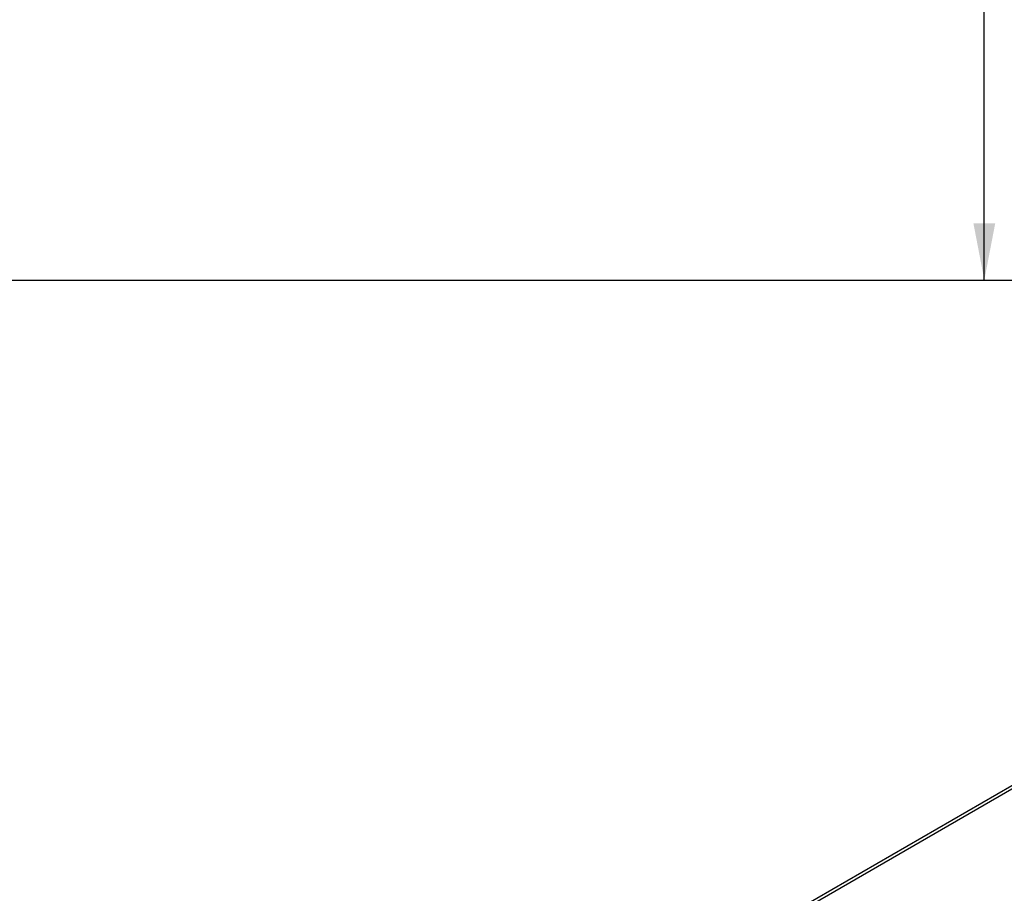
# Model space of a CAD drawing. Extents: x -24 to 5182, y 59 to 3935.
# Drawn here: x 3852 to 4304, y 1439 to 1841 of the extents above; entities that cross this region are included whole.
import ezdxf

# ---------------------------------------------------------------- set-up
doc = ezdxf.new("R2010")
doc.units = 0
doc.header["$LTSCALE"] = 20
doc.layers.get('0').update_dxf_attribs({"linetype": 'CONTINUOUS'})
doc.layers.add('FORMAT', color=7, linetype='CONTINUOUS')
doc.styles.add('SLDTEXTSTYLE0', font='TXT', dxfattribs={"width": 0.75})
doc.dimstyles.new('SLDDIMSTYLE0', dxfattribs={"dimtxt": 52.916667, "dimasz": 26, "dimexe": 0, "dimexo": 0.0625, "dimgap": 13.229167, "dimtad": 1, "dimdec": 0, "dimrnd": 1e-09, "dimzin": 12, "dimdsep": 46, "dimtxsty": 'SLDTEXTSTYLE0', "dimsah": 1, "dimcen": 0.09, "dimadec": 0, "dimazin": 0, "dimtfac": 1, "dimtdec": 0, "dimtofl": 0, "dimtmove": 0, "dimatfit": 3, "dimfxl": 1, "dimtolj": 1, "dimtzin": 12, "dimarcsym": 0})

# ---------------------------------------------------------------- blocks, each defined once
blk = doc.blocks.new('_D_6')
at = {"layer": 'FORMAT', "transparency": 16777216}
for p, q in [((3826.28, 2978.8), (4315.05, 2978.8)), ((4295.05, 1721.1), (4295.05, 2978.8)), ((4114.99, 2565.36), (4114.99, 2581.46)), ((4114.99, 2581.46), (4213.77, 2581.46)), ((4213.77, 2581.46), (4213.77, 2565.36)), ((4125.9, 2539.23), (4202.86, 2493.05)), ((4114.99, 2410.57), (4114.99, 2394.48)), ((4213.77, 2394.48), (4213.77, 2410.57)), ((4114.99, 2394.48), (4213.77, 2394.48)), ((3816.08, 1721.1), (4315.05, 1721.1))]:
    blk.add_line(p, q, dxfattribs=at)
for points in [[(4295.05, 2978.8), (4290.05, 2952.8), (4300.05, 2952.8)], [(4295.05, 1721.1), (4300.05, 1747.1), (4290.05, 1747.1)]]:
    blk.add_solid(points, dxfattribs=at)
at = {"layer": 'FORMAT', "transparency": 16777216, "attachment_point": 1, "rotation": 90, "style": 'SLDTEXTSTYLE0'}
for s, insert, char_height in [('1258mm', (4226.84, 2343.62), 52.917), ('"', (4135.34, 2543.51), 52.92), ('2', (4166.02, 2516.14), 37.04), ('1', (4116.63, 2488.77), 37.04), ('49', (4135.34, 2410.57), 52.917)]:
    blk.add_mtext(s, dxfattribs=dict(at, insert=insert, char_height=char_height))

msp = doc.modelspace()

# ---------------------------------------------------------------- linework, layer by layer
at = {"color": 7, "linetype": 'Continuous'}
msp.add_line((4423.51, 1555.65), (4201.01, 1427.2), dxfattribs=at)
at = {"color": 8, "linetype": 'Continuous'}
msp.add_line((4202.18, 1426.53), (4423.75, 1554.44), dxfattribs=at)

# ---------------------------------------------------------------- dimensions: what is measured, and where the dimension line sits
at = {"layer": 'FORMAT'}
dim = msp.add_linear_dim(base=(4295.05, 2978.8), p1=(3796.08, 1721.1), p2=(3806.28, 2978.8), angle=90, dimstyle='SLDDIMSTYLE0', dxfattribs=at)
dim.commit()
dim.dimension.update_dxf_attribs({"geometry": '_D_6', "text_midpoint": (4295.05, 2487.97), "dimtype": 160})

doc.saveas('drawing.dxf')
